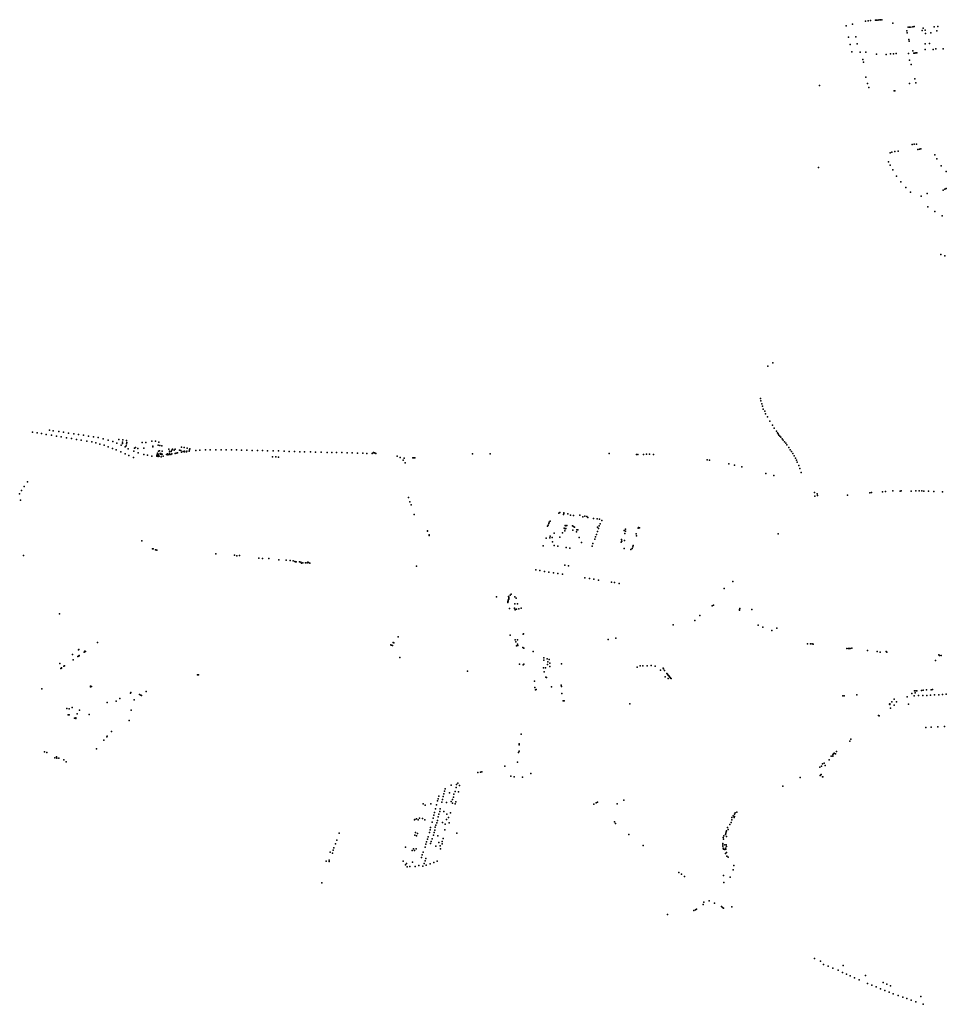
# Model space of a CAD drawing. Units: inches. Extents: x 16.447 to 16.72, y 49.12 to 49.291.
# Drawn here: x 16.477 to 16.496, y 49.2 to 49.22 of the extents above; entities that cross this region are included whole.
import ezdxf

# ---------------------------------------------------------------- set-up
doc = ezdxf.new("R2010")
doc.units = ezdxf.units.IN
doc.header["$MEASUREMENT"] = 0

msp = doc.modelspace()

# ---------------------------------------------------------------- linework, layer by layer
for p in [(16.494397, 49.22036), (16.494445, 49.220364), (16.494545, 49.22037), (16.494569, 49.220372), (16.494598, 49.220375), (16.494625, 49.220378), (16.494652, 49.22038), (16.49468, 49.220383), (16.493936, 49.220255), (16.49407, 49.220291), (16.494341, 49.220355), (16.494908, 49.220308), (16.495198, 49.220152), (16.495225, 49.220227), (16.495256, 49.220229), (16.495286, 49.220231), (16.495323, 49.220235), (16.495356, 49.220239), (16.495517, 49.220157), (16.49554, 49.220208), (16.49558, 49.220162), (16.495769, 49.220236), (16.495844, 49.220245), (16.493984, 49.220019), (16.494137, 49.22003), (16.495208, 49.220113), (16.495241, 49.219971), (16.495587, 49.220097), (16.495702, 49.22011), (16.495823, 49.22015), (16.494021, 49.219867), (16.494169, 49.219882), (16.495249, 49.219938), (16.495581, 49.219765), (16.495584, 49.219878), (16.495673, 49.219887), (16.495746, 49.219766), (16.495806, 49.219777), (16.495958, 49.21978), (16.494054, 49.219711), (16.494229, 49.21971), (16.494282, 49.219555), (16.494345, 49.219705), (16.494571, 49.219663), (16.494768, 49.219661), (16.494858, 49.21967), (16.494921, 49.219675), (16.494981, 49.219681), (16.495235, 49.21968), (16.495257, 49.219544), (16.495326, 49.219732), (16.495343, 49.219688), (16.495366, 49.21969), (16.495388, 49.219692), (16.495407, 49.219694), (16.494297, 49.219502), (16.495293, 49.219453), (16.494347, 49.219189), (16.495367, 49.219155), (16.493385, 49.219014), (16.49438, 49.219053), (16.49441, 49.218969), (16.495256, 49.219053), (16.495386, 49.219067), (16.494934, 49.218905), (16.494941, 49.218902), (16.494948, 49.218906), (16.495313, 49.217786), (16.495356, 49.21779), (16.495399, 49.217796), (16.495491, 49.217695), (16.494855, 49.217609), (16.494888, 49.217629), (16.494951, 49.217638), (16.495023, 49.217648), (16.495428, 49.217684), (16.495462, 49.21769), (16.495785, 49.217569), (16.495825, 49.217489), (16.493364, 49.217308), (16.494818, 49.217428), (16.494855, 49.217353), (16.495918, 49.217345), (16.494907, 49.217256), (16.494988, 49.217128), (16.496021, 49.217226), (16.495078, 49.217006), (16.495182, 49.216889), (16.495277, 49.216794), (16.4955, 49.216708), (16.495622, 49.216768), (16.495954, 49.216832), (16.495994, 49.216854), (16.496019, 49.21687), (16.495636, 49.216486), (16.495782, 49.216394), (16.495937, 49.216302), (16.495907, 49.215498), (16.495994, 49.215467), (16.492409, 49.21324), (16.492307, 49.21317), (16.492152, 49.212501), (16.492162, 49.212449), (16.492179, 49.212391), (16.492192, 49.212339), (16.492212, 49.212279), (16.492242, 49.212235), (16.492258, 49.212183), (16.492299, 49.212121), (16.492351, 49.212029), (16.476993, 49.2118), (16.477089, 49.211785), (16.477179, 49.211768), (16.47728, 49.211751), (16.47735, 49.211838), (16.477426, 49.211826), (16.477543, 49.21181), (16.477639, 49.211797), (16.477742, 49.21178), (16.477853, 49.211765), (16.477948, 49.21175), (16.492403, 49.211943), (16.49244, 49.211879), (16.492485, 49.211818), (16.49251, 49.211786), (16.492523, 49.211761), (16.477389, 49.211734), (16.477493, 49.211715), (16.477587, 49.211701), (16.477698, 49.211683), (16.477802, 49.211664), (16.477908, 49.211649), (16.478007, 49.211633), (16.478058, 49.211733), (16.478125, 49.211614), (16.478158, 49.211718), (16.478229, 49.211598), (16.478261, 49.211704), (16.478311, 49.211578), (16.478364, 49.211688), (16.478397, 49.211552), (16.478465, 49.211661), (16.47857, 49.211632), (16.478666, 49.211603), (16.478746, 49.211569), (16.47879, 49.211647), (16.478867, 49.21159), (16.47887, 49.21156), (16.478872, 49.211636), (16.47895, 49.211555), (16.478953, 49.211625), (16.478956, 49.211584), (16.479278, 49.211581), (16.479355, 49.211581), (16.479476, 49.211609), (16.479555, 49.211608), (16.479625, 49.211587), (16.492537, 49.211735), (16.492554, 49.211716), (16.492575, 49.211693), (16.492603, 49.211661), (16.492623, 49.211629), (16.492652, 49.211598), (16.492678, 49.21157), (16.478486, 49.211527), (16.478572, 49.211493), (16.478662, 49.211461), (16.478733, 49.21143), (16.47883, 49.211389), (16.478841, 49.211527), (16.478922, 49.21149), (16.478924, 49.211349), (16.478944, 49.211517), (16.478988, 49.211451), (16.4791, 49.211403), (16.479118, 49.211465), (16.47914, 49.211482), (16.479184, 49.211459), (16.479195, 49.211365), (16.479311, 49.211468), (16.479498, 49.211508), (16.479501, 49.211491), (16.479593, 49.21134), (16.479597, 49.21136), (16.47961, 49.211526), (16.47962, 49.211404), (16.479637, 49.211407), (16.479643, 49.211521), (16.479651, 49.211353), (16.479668, 49.211354), (16.479687, 49.211517), (16.479695, 49.211404), (16.479805, 49.211348), (16.479832, 49.211447), (16.479847, 49.211362), (16.479848, 49.211403), (16.47988, 49.211399), (16.479894, 49.211425), (16.479897, 49.211346), (16.479906, 49.211448), (16.479945, 49.211425), (16.479965, 49.211357), (16.479967, 49.211442), (16.479988, 49.211361), (16.480016, 49.211366), (16.480057, 49.211422), (16.480079, 49.211419), (16.480097, 49.211487), (16.480099, 49.211381), (16.480131, 49.211396), (16.480151, 49.211478), (16.480159, 49.211389), (16.480161, 49.211406), (16.480198, 49.211391), (16.480208, 49.211403), (16.480211, 49.211464), (16.480258, 49.211401), (16.480266, 49.211429), (16.480272, 49.21145), (16.480396, 49.211415), (16.480481, 49.211423), (16.480594, 49.21143), (16.480695, 49.211431), (16.480809, 49.211432), (16.480924, 49.211432), (16.481028, 49.211432), (16.481135, 49.21143), (16.481244, 49.21143), (16.481343, 49.211427), (16.481457, 49.211424), (16.481567, 49.21142), (16.481679, 49.211418), (16.481783, 49.211417), (16.481884, 49.211412), (16.482003, 49.211411), (16.482119, 49.211407), (16.482232, 49.211403), (16.48234, 49.211399), (16.482447, 49.211397), (16.482557, 49.211392), (16.48266, 49.21139), (16.482779, 49.211389), (16.482886, 49.211382), (16.483004, 49.211382), (16.483127, 49.211378), (16.483224, 49.211378), (16.483326, 49.211376), (16.483438, 49.211376), (16.483546, 49.211369), (16.483651, 49.211368), (16.48376, 49.211364), (16.48387, 49.211363), (16.483958, 49.211357), (16.484067, 49.211357), (16.484086, 49.211369), (16.484097, 49.211374), (16.484113, 49.211369), (16.484128, 49.211363), (16.48414, 49.211355), (16.486153, 49.211348), (16.486526, 49.211348), (16.489004, 49.211354), (16.489778, 49.211341), (16.492701, 49.211536), (16.492743, 49.211478), (16.492774, 49.211431), (16.4928, 49.211394), (16.492826, 49.211357), (16.478999, 49.211314), (16.479096, 49.21127), (16.479311, 49.211336), (16.479387, 49.211319), (16.479476, 49.211301), (16.479582, 49.211318), (16.479582, 49.211299), (16.479601, 49.211315), (16.479606, 49.211327), (16.479609, 49.211294), (16.479612, 49.211338), (16.479617, 49.211326), (16.479631, 49.211299), (16.47966, 49.211339), (16.479672, 49.211288), (16.479678, 49.211334), (16.479695, 49.211339), (16.479714, 49.211301), (16.479785, 49.211336), (16.479812, 49.211325), (16.479841, 49.211335), (16.479875, 49.211333), (16.481993, 49.211286), (16.482058, 49.211285), (16.482117, 49.21128), (16.48459, 49.211297), (16.484651, 49.21127), (16.484709, 49.211217), (16.484734, 49.211257), (16.484756, 49.211162), (16.484912, 49.211262), (16.484934, 49.211264), (16.484957, 49.211262), (16.489573, 49.211336), (16.489602, 49.211334), (16.489717, 49.211334), (16.489839, 49.211339), (16.489923, 49.211336), (16.491042, 49.211225), (16.491093, 49.211215), (16.491492, 49.211139), (16.492852, 49.211308), (16.49288, 49.211256), (16.492905, 49.211214), (16.492918, 49.211177), (16.491611, 49.211112), (16.491762, 49.211076), (16.492265, 49.210941), (16.492949, 49.211103), (16.492975, 49.211043), (16.492998, 49.210962), (16.476892, 49.210764), (16.492428, 49.210898), (16.476761, 49.210585), (16.476818, 49.210666), (16.493281, 49.21054), (16.494428, 49.210535), (16.494464, 49.21054), (16.494692, 49.21056), (16.494759, 49.210564), (16.494906, 49.210576), (16.495062, 49.210572), (16.495082, 49.210579), (16.495293, 49.210573), (16.49539, 49.210579), (16.495455, 49.210575), (16.495512, 49.210577), (16.495553, 49.210572), (16.495649, 49.210572), (16.49576, 49.210566), (16.495945, 49.21056), (16.476726, 49.210513), (16.476745, 49.210381), (16.484826, 49.210441), (16.484853, 49.21035), (16.493283, 49.210469), (16.493331, 49.210514), (16.493337, 49.210483), (16.493967, 49.21049), (16.484879, 49.210287), (16.487956, 49.210113), (16.487978, 49.210123), (16.488059, 49.210119), (16.484941, 49.210084), (16.487754, 49.209923), (16.487772, 49.209947), (16.488049, 49.210086), (16.488056, 49.210104), (16.488138, 49.210102), (16.488196, 49.210074), (16.48826, 49.210061), (16.488392, 49.210071), (16.488457, 49.210038), (16.488493, 49.210053), (16.488536, 49.210046), (16.48856, 49.210025), (16.488677, 49.210004), (16.488755, 49.209993), (16.488799, 49.209985), (16.488847, 49.209961), (16.485217, 49.209748), (16.485222, 49.209739), (16.487721, 49.209843), (16.487732, 49.209862), (16.487743, 49.209896), (16.488063, 49.209799), (16.488078, 49.209748), (16.488083, 49.209858), (16.488085, 49.209784), (16.488098, 49.209792), (16.488102, 49.209848), (16.488121, 49.209854), (16.48824, 49.209848), (16.488242, 49.209761), (16.488261, 49.209834), (16.48828, 49.209819), (16.488325, 49.209725), (16.488328, 49.209767), (16.488352, 49.209767), (16.488759, 49.209729), (16.488761, 49.209818), (16.488778, 49.209791), (16.488797, 49.209846), (16.488813, 49.209892), (16.489312, 49.209749), (16.489341, 49.209781), (16.489343, 49.20974), (16.489603, 49.209803), (16.48961, 49.209816), (16.489632, 49.209805), (16.47927, 49.209534), (16.485251, 49.209659), (16.485253, 49.209647), (16.487688, 49.209595), (16.487764, 49.2096), (16.487772, 49.209631), (16.487816, 49.209605), (16.487825, 49.209519), (16.487857, 49.209697), (16.487976, 49.209616), (16.48803, 49.2097), (16.48838, 49.209606), (16.488424, 49.209503), (16.488704, 49.209568), (16.48872, 49.209622), (16.488737, 49.209672), (16.489249, 49.209509), (16.489262, 49.209563), (16.489267, 49.209533), (16.489319, 49.209546), (16.489329, 49.209688), (16.489563, 49.209683), (16.489572, 49.209638), (16.492518, 49.209685), (16.479492, 49.209372), (16.479509, 49.209369), (16.479552, 49.209352), (16.479565, 49.209348), (16.479583, 49.209342), (16.487626, 49.209434), (16.487854, 49.20944), (16.48793, 49.209427), (16.488105, 49.209398), (16.488183, 49.209387), (16.488645, 49.209429), (16.488664, 49.20948), (16.489312, 49.209375), (16.489455, 49.209358), (16.489481, 49.20938), (16.489492, 49.209409), (16.489505, 49.209443), (16.476804, 49.20923), (16.48081, 49.209269), (16.481202, 49.20924), (16.481246, 49.209222), (16.481301, 49.20923), (16.481708, 49.209177), (16.481786, 49.209171), (16.481914, 49.209166), (16.482122, 49.20914), (16.482278, 49.209133), (16.482356, 49.209124), (16.482421, 49.209117), (16.482455, 49.209109), (16.482469, 49.209097), (16.482485, 49.209101), (16.482555, 49.209101), (16.482583, 49.209091), (16.48273, 49.20909), (16.482595, 49.209075), (16.482623, 49.209081), (16.48268, 49.209082), (16.482712, 49.209079), (16.482716, 49.209078), (16.482742, 49.209083), (16.482772, 49.20907), (16.484991, 49.209012), (16.487473, 49.20893), (16.487559, 49.208917), (16.487653, 49.208901), (16.487746, 49.208886), (16.488076, 49.209028), (16.488156, 49.209015), (16.487841, 49.208871), (16.487934, 49.208856), (16.488028, 49.20884), (16.488496, 49.208765), (16.48859, 49.20875), (16.488685, 49.208736), (16.488779, 49.20872), (16.489052, 49.208677), (16.49158, 49.208693), (16.489111, 49.208667), (16.489208, 49.208652), (16.491394, 49.208543), (16.486659, 49.208372), (16.486894, 49.208273), (16.486896, 49.208283), (16.486899, 49.208292), (16.4869, 49.208301), (16.486905, 49.208313), (16.486909, 49.208381), (16.48691, 49.208323), (16.486913, 49.208366), (16.486913, 49.208349), (16.486915, 49.208332), (16.486916, 49.208341), (16.486937, 49.208406), (16.486958, 49.208429), (16.487039, 49.20837), (16.487064, 49.208344), (16.486892, 49.208262), (16.486892, 49.208252), (16.486928, 49.208131), (16.487033, 49.208138), (16.487033, 49.208129), (16.487035, 49.208224), (16.487041, 49.2081), (16.487049, 49.20811), (16.487072, 49.208112), (16.487094, 49.208227), (16.487122, 49.208119), (16.487168, 49.208135), (16.491145, 49.208181), (16.491175, 49.208201), (16.491717, 49.20811), (16.491718, 49.208092), (16.49172, 49.20813), (16.491974, 49.208105), (16.477558, 49.208014), (16.490789, 49.207882), (16.490891, 49.207982), (16.490336, 49.207785), (16.492104, 49.207782), (16.492204, 49.207742), (16.492386, 49.207673), (16.492491, 49.207722), (16.48461, 49.207537), (16.486942, 49.20757), (16.487041, 49.207479), (16.487093, 49.207477), (16.487212, 49.207594), (16.487216, 49.207604), (16.488978, 49.20748), (16.48914, 49.207509), (16.477949, 49.207266), (16.477959, 49.207275), (16.478349, 49.207419), (16.484456, 49.207371), (16.484465, 49.207367), (16.484487, 49.207357), (16.484507, 49.207421), (16.484518, 49.207411), (16.487057, 49.207436), (16.487074, 49.207354), (16.487091, 49.207385), (16.487102, 49.20736), (16.487205, 49.207317), (16.487226, 49.207302), (16.493129, 49.20739), (16.493197, 49.207396), (16.493227, 49.207391), (16.493251, 49.207389), (16.493948, 49.207298), (16.493987, 49.207296), (16.494001, 49.207294), (16.494023, 49.207295), (16.494052, 49.2073), (16.494383, 49.207252), (16.477823, 49.207173), (16.477841, 49.207057), (16.477939, 49.207128), (16.47795, 49.207137), (16.477961, 49.207137), (16.477967, 49.20715), (16.478072, 49.207222), (16.478081, 49.207237), (16.478094, 49.207232), (16.484641, 49.207108), (16.487422, 49.207232), (16.487641, 49.207051), (16.487644, 49.207103), (16.487713, 49.207082), (16.487754, 49.207069), (16.494583, 49.207231), (16.494643, 49.207217), (16.494767, 49.207233), (16.494784, 49.207222), (16.495795, 49.207047), (16.495865, 49.207162), (16.495883, 49.207152), (16.495915, 49.207151), (16.47756, 49.206987), (16.477582, 49.206882), (16.477598, 49.206884), (16.4776, 49.206894), (16.477647, 49.206927), (16.477659, 49.206935), (16.487138, 49.206968), (16.48721, 49.206956), (16.487224, 49.20697), (16.487637, 49.206891), (16.487677, 49.206891), (16.487721, 49.206966), (16.487726, 49.207017), (16.487763, 49.206991), (16.487765, 49.206924), (16.48801, 49.206977), (16.489587, 49.206905), (16.489645, 49.206936), (16.489703, 49.206937), (16.489792, 49.206938), (16.489878, 49.20694), (16.489961, 49.206929), (16.49007, 49.206844), (16.490125, 49.206889), (16.490133, 49.206874), (16.490157, 49.206839), (16.480426, 49.206749), (16.48043, 49.206747), (16.480449, 49.206749), (16.486049, 49.206827), (16.487645, 49.206811), (16.487685, 49.206701), (16.487699, 49.206693), (16.49017, 49.206708), (16.490205, 49.206777), (16.490214, 49.206762), (16.490224, 49.206748), (16.49023, 49.206671), (16.490237, 49.206732), (16.490248, 49.206717), (16.490262, 49.206702), (16.490271, 49.20669), (16.490279, 49.206679), (16.490291, 49.206668), (16.477185, 49.206456), (16.478198, 49.206509), (16.478199, 49.206498), (16.478219, 49.206506), (16.487444, 49.206614), (16.487453, 49.206481), (16.487467, 49.206434), (16.487485, 49.20644), (16.487803, 49.2065), (16.488, 49.206536), (16.488008, 49.206508), (16.495509, 49.206425), (16.49554, 49.206428), (16.495607, 49.206436), (16.495708, 49.206438), (16.495736, 49.20644), (16.478814, 49.206258), (16.479034, 49.206367), (16.479043, 49.206382), (16.479112, 49.206225), (16.479221, 49.20634), (16.479249, 49.206325), (16.47926, 49.206319), (16.479361, 49.206404), (16.488018, 49.206358), (16.493869, 49.206314), (16.493896, 49.206314), (16.494156, 49.206331), (16.494938, 49.206242), (16.49521, 49.206288), (16.495305, 49.206362), (16.495356, 49.206312), (16.49536, 49.206412), (16.495373, 49.206375), (16.495387, 49.206413), (16.49541, 49.206414), (16.495444, 49.206315), (16.495535, 49.20632), (16.495618, 49.20632), (16.495692, 49.206327), (16.495778, 49.206331), (16.495864, 49.206334), (16.495942, 49.206338), (16.496023, 49.206342), (16.477707, 49.206046), (16.477758, 49.20604), (16.477822, 49.206065), (16.477974, 49.206014), (16.478546, 49.206169), (16.478736, 49.206197), (16.488044, 49.206204), (16.488065, 49.206206), (16.489435, 49.206143), (16.494839, 49.206138), (16.494846, 49.206132), (16.494847, 49.206146), (16.494859, 49.206055), (16.494885, 49.206189), (16.494939, 49.206117), (16.494987, 49.206183), (16.495233, 49.206134), (16.477737, 49.205913), (16.477755, 49.205917), (16.47787, 49.205844), (16.477895, 49.205837), (16.477897, 49.205854), (16.477924, 49.205939), (16.478175, 49.205924), (16.479049, 49.20601), (16.494614, 49.2059), (16.494625, 49.205893), (16.479005, 49.205798), (16.495596, 49.205654), (16.495709, 49.20566), (16.495849, 49.205666), (16.495988, 49.20567), (16.478544, 49.205459), (16.478546, 49.205471), (16.478635, 49.205568), (16.487172, 49.20551), (16.494034, 49.205412), (16.478327, 49.205209), (16.478477, 49.205389), (16.487125, 49.205289), (16.487131, 49.205313), (16.494011, 49.205369), (16.47724, 49.205143), (16.477289, 49.205134), (16.477458, 49.205023), (16.477494, 49.205039), (16.477499, 49.205016), (16.477539, 49.205015), (16.487113, 49.205133), (16.48713, 49.205157), (16.493624, 49.205053), (16.493657, 49.205081), (16.493662, 49.205053), (16.493667, 49.205095), (16.493675, 49.205102), (16.493684, 49.205116), (16.493716, 49.205104), (16.493737, 49.205152), (16.477646, 49.204981), (16.477692, 49.20494), (16.486828, 49.204849), (16.487092, 49.204931), (16.493391, 49.204827), (16.493424, 49.204847), (16.493443, 49.204894), (16.493476, 49.204906), (16.493498, 49.204861), (16.493582, 49.20498), (16.486269, 49.204713), (16.486321, 49.204721), (16.486351, 49.204727), (16.486951, 49.204636), (16.487027, 49.204627), (16.487197, 49.204615), (16.487373, 49.204692), (16.492982, 49.204609), (16.493399, 49.204653), (16.493413, 49.204663), (16.493417, 49.204674), (16.493445, 49.204624), (16.493452, 49.204624), (16.485586, 49.204376), (16.485712, 49.204452), (16.485816, 49.204405), (16.48582, 49.204465), (16.485848, 49.20449), (16.485886, 49.204443), (16.492618, 49.20443), (16.485438, 49.204168), (16.485454, 49.204225), (16.485545, 49.204214), (16.485562, 49.204272), (16.485571, 49.204324), (16.485674, 49.20429), (16.48576, 49.204204), (16.48577, 49.204261), (16.485794, 49.204318), (16.485864, 49.204315), (16.485128, 49.204063), (16.485171, 49.204033), (16.48529, 49.20406), (16.485407, 49.20404), (16.485426, 49.204122), (16.485519, 49.204098), (16.485532, 49.204156), (16.485612, 49.20409), (16.485713, 49.204114), (16.485739, 49.204074), (16.48574, 49.204156), (16.485792, 49.204066), (16.485806, 49.204107), (16.488681, 49.204053), (16.48873, 49.204083), (16.488757, 49.204095), (16.489169, 49.20406), (16.489309, 49.204139), (16.485051, 49.203765), (16.485337, 49.203766), (16.485351, 49.203825), (16.485364, 49.203881), (16.485383, 49.203957), (16.485441, 49.203794), (16.485457, 49.203849), (16.485474, 49.203904), (16.485484, 49.20396), (16.485561, 49.203901), (16.48562, 49.203846), (16.485657, 49.20378), (16.4857, 49.203875), (16.491556, 49.203777), (16.491585, 49.203814), (16.491602, 49.203775), (16.491608, 49.203792), (16.491609, 49.203849), (16.491613, 49.203802), (16.491629, 49.203874), (16.491663, 49.203888), (16.484945, 49.203727), (16.484956, 49.203739), (16.484989, 49.203751), (16.485022, 49.203728), (16.485115, 49.203755), (16.485164, 49.203728), (16.485284, 49.203573), (16.485313, 49.20368), (16.485381, 49.203577), (16.485393, 49.203619), (16.48541, 49.20367), (16.485426, 49.203719), (16.485531, 49.203677), (16.485587, 49.203637), (16.485612, 49.203737), (16.485667, 49.203666), (16.489112, 49.203685), (16.489133, 49.203654), (16.491466, 49.203567), (16.491517, 49.20363), (16.491545, 49.203676), (16.491557, 49.203728), (16.483377, 49.203451), (16.484958, 49.203411), (16.484967, 49.203464), (16.484992, 49.203398), (16.485008, 49.203443), (16.485234, 49.203379), (16.485259, 49.203465), (16.485272, 49.203523), (16.485341, 49.203412), (16.485357, 49.203466), (16.485375, 49.203513), (16.485436, 49.203397), (16.485582, 49.203522), (16.48583, 49.203455), (16.489409, 49.203424), (16.491377, 49.20336), (16.491391, 49.203397), (16.491425, 49.203425), (16.491432, 49.203455), (16.491438, 49.20348), (16.491445, 49.203382), (16.491446, 49.2035), (16.491482, 49.203531), (16.483266, 49.203146), (16.483302, 49.203232), (16.483331, 49.203306), (16.48476, 49.20316), (16.485167, 49.203162), (16.485186, 49.203222), (16.485201, 49.203275), (16.485218, 49.203329), (16.485282, 49.203235), (16.485298, 49.203282), (16.485314, 49.203331), (16.485395, 49.20318), (16.485453, 49.203256), (16.485484, 49.203188), (16.485526, 49.203227), (16.485527, 49.203279), (16.485542, 49.203342), (16.489707, 49.203195), (16.491366, 49.203212), (16.491368, 49.203184), (16.491369, 49.203235), (16.49138, 49.20333), (16.491383, 49.203325), (16.49141, 49.203209), (16.491435, 49.20321), (16.491445, 49.203175), (16.483193, 49.203055), (16.483238, 49.203036), (16.483255, 49.203099), (16.484899, 49.203091), (16.484929, 49.203128), (16.484946, 49.203092), (16.484986, 49.203127), (16.485093, 49.202948), (16.485109, 49.203002), (16.485127, 49.203054), (16.485493, 49.203128), (16.491377, 49.20314), (16.491386, 49.203116), (16.49141, 49.203113), (16.491423, 49.203142), (16.491427, 49.203032), (16.491433, 49.203116), (16.491442, 49.203048), (16.49145, 49.202976), (16.491483, 49.202955), (16.483109, 49.202873), (16.483169, 49.202892), (16.483173, 49.202866), (16.484712, 49.20287), (16.48476, 49.202792), (16.484781, 49.202823), (16.484795, 49.202752), (16.48485, 49.202762), (16.484909, 49.202846), (16.484964, 49.202756), (16.485037, 49.202781), (16.485124, 49.202767), (16.485149, 49.202824), (16.485167, 49.202879), (16.485186, 49.202926), (16.485193, 49.202789), (16.485274, 49.202814), (16.485348, 49.202842), (16.485423, 49.202869), (16.491598, 49.202778), (16.490454, 49.202636), (16.490508, 49.202596), (16.490572, 49.202552), (16.491381, 49.202568), (16.49152, 49.202535), (16.491582, 49.202687), (16.483018, 49.202421), (16.491389, 49.202428), (16.490956, 49.20197), (16.490971, 49.202017), (16.491087, 49.202043), (16.491196, 49.201992), (16.49134, 49.201924), (16.491554, 49.201918), (16.490219, 49.201759), (16.490766, 49.201844), (16.490798, 49.201858), (16.490823, 49.201873), (16.49136, 49.201906), (16.491384, 49.201888), (16.493275, 49.200847), (16.4934, 49.200788), (16.493467, 49.200722), (16.493565, 49.200686), (16.493876, 49.200698), (16.493663, 49.200644), (16.49377, 49.200602), (16.493858, 49.200555), (16.493942, 49.200517), (16.494023, 49.200482), (16.494337, 49.20049), (16.494109, 49.200442), (16.494206, 49.200402), (16.494384, 49.200324), (16.494471, 49.200288), (16.494705, 49.200345), (16.494783, 49.200309), (16.49486, 49.200276), (16.494559, 49.200252), (16.49465, 49.200215), (16.494742, 49.200178), (16.49483, 49.200143), (16.494917, 49.200107), (16.49502, 49.200071), (16.495114, 49.200036), (16.495199, 49.200009), (16.49529, 49.199974), (16.495387, 49.199942), (16.495492, 49.200051), (16.495544, 49.19989)]:
    msp.add_point(p)

doc.saveas('drawing.dxf')
